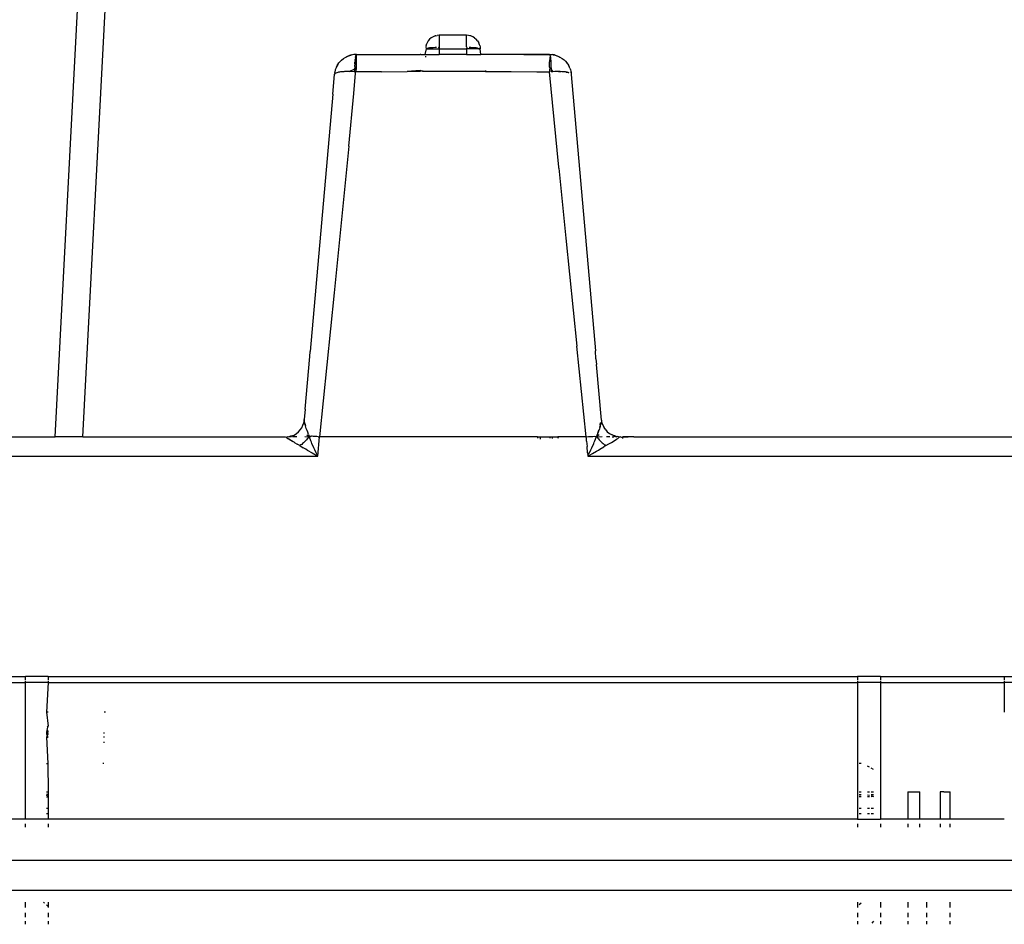
# Model space of a CAD drawing. Units: millimetres. Extents: x -469 to 808, y -516 to 567.
# Drawn here: x -74 to -38, y -401 to -368 of the extents above; entities that cross this region are included whole.
import ezdxf

# ---------------------------------------------------------------- set-up
doc = ezdxf.new("R2010")
doc.units = ezdxf.units.MM

msp = doc.modelspace()

# ---------------------------------------------------------------- linework, layer by layer
for p, q in [((-72.56, -382.878), (-71.552, -363.631)), ((-71.55, -382.878), (-70.603, -364.8)), ((-58.722, -368.232), (-58.789, -368.273)), ((-58.65, -368.202), (-58.722, -368.232)), ((-58.62, -368.195), (-58.65, -368.202)), ((-58.62, -368.195), (-58.573, -368.184)), ((-58.495, -368.178), (-58.573, -368.184)), ((-57.495, -368.178), (-58.495, -368.178)), ((-58.495, -368.178), (-58.495, -368.553)), ((-57.417, -368.184), (-57.495, -368.178)), ((-57.495, -368.6), (-57.495, -368.178)), ((-57.37, -368.195), (-57.417, -368.184)), ((-57.341, -368.202), (-57.37, -368.195)), ((-57.268, -368.232), (-57.341, -368.202)), ((-57.201, -368.273), (-57.268, -368.232)), ((-58.978, -368.552), (-58.989, -368.6)), ((-58.989, -368.6), (-58.971, -368.678)), ((-58.978, -368.552), (-58.971, -368.523)), ((-58.941, -368.451), (-58.971, -368.523)), ((-58.9, -368.384), (-58.941, -368.451)), ((-58.849, -368.324), (-58.9, -368.384)), ((-58.789, -368.273), (-58.849, -368.324)), ((-58.495, -368.6), (-58.521, -368.625)), ((-58.495, -368.553), (-58.495, -368.625)), ((-58.495, -368.553), (-58.495, -368.6)), ((-57.469, -368.625), (-57.495, -368.6)), ((-57.201, -368.273), (-57.142, -368.324)), ((-57.091, -368.384), (-57.142, -368.324)), ((-57.091, -368.384), (-57.05, -368.451)), ((-57.02, -368.523), (-57.05, -368.451)), ((-57.012, -368.552), (-57.02, -368.523)), ((-57.012, -368.552), (-57.001, -368.6)), ((-57.001, -368.6), (-56.995, -368.678)), ((-62.001, -369.026), (-61.916, -368.974)), ((-61.916, -368.974), (-61.883, -368.957)), ((-61.883, -368.957), (-61.849, -368.941)), ((-61.849, -368.941), (-61.81, -368.926)), ((-61.717, -368.898), (-61.845, -368.939)), ((-61.717, -368.898), (-61.845, -368.939)), ((-61.81, -368.926), (-61.721, -368.899)), ((-61.629, -368.883), (-61.721, -368.899)), ((-61.53, -368.878), (-61.629, -368.883)), ((-61.558, -368.928), (-61.567, -368.988)), ((-61.567, -368.988), (-61.563, -368.96)), ((-61.53, -368.878), (-61.558, -368.928)), ((-61.532, -368.915), (-61.533, -368.957)), ((-61.533, -368.957), (-61.533, -368.983)), ((-61.533, -368.957), (-61.533, -369.011)), ((-61.53, -368.878), (-61.532, -368.915)), ((-61.53, -368.878), (-59.194, -368.878)), ((-59.166, -368.878), (-59.194, -368.878)), ((-59.166, -368.878), (-59.02, -368.878)), ((-58.971, -368.678), (-59.02, -368.878)), ((-59.02, -368.878), (-58.495, -368.878)), ((-58.995, -368.947), (-58.995, -368.974)), ((-58.941, -368.678), (-58.971, -368.678)), ((-58.903, -368.647), (-58.941, -368.678)), ((-58.941, -368.678), (-58.495, -368.678)), ((-58.849, -368.641), (-58.903, -368.647)), ((-58.789, -368.635), (-58.849, -368.641)), ((-58.722, -368.631), (-58.789, -368.635)), ((-58.65, -368.628), (-58.722, -368.631)), ((-58.592, -368.626), (-58.65, -368.628)), ((-58.495, -368.625), (-58.521, -368.625)), ((-58.521, -368.625), (-58.495, -368.678)), ((-58.495, -368.625), (-58.495, -368.678)), ((-58.495, -368.678), (-57.495, -368.678)), ((-58.495, -368.678), (-58.495, -368.878)), ((-57.495, -368.878), (-58.495, -368.878)), ((-57.469, -368.625), (-57.495, -368.625)), ((-57.495, -368.678), (-57.469, -368.625)), ((-57.495, -368.678), (-57.495, -368.878)), ((-57.05, -368.678), (-57.495, -368.678)), ((-57.495, -368.878), (-56.971, -368.878)), ((-57.341, -368.628), (-57.398, -368.626)), ((-57.268, -368.631), (-57.341, -368.628)), ((-57.201, -368.635), (-57.268, -368.631)), ((-57.142, -368.641), (-57.201, -368.635)), ((-57.091, -368.647), (-57.142, -368.641)), ((-57.05, -368.678), (-57.091, -368.647)), ((-57.02, -368.662), (-57.05, -368.678)), ((-57.05, -368.678), (-56.995, -368.678)), ((-56.971, -368.878), (-56.995, -368.678)), ((-54.46, -368.878), (-56.971, -368.878)), ((-55.394, -368.878), (-54.927, -368.878)), ((-55.394, -368.878), (-54.927, -368.878)), ((-54.927, -368.878), (-54.46, -368.878)), ((-54.927, -368.878), (-54.46, -368.878)), ((-54.46, -368.878), (-54.364, -368.883)), ((-54.46, -368.878), (-54.432, -368.93)), ((-54.427, -368.96), (-54.447, -369.005)), ((-54.432, -368.93), (-54.427, -368.96)), ((-54.432, -368.93), (-54.423, -368.989)), ((-54.318, -368.889), (-54.364, -368.883)), ((-54.318, -368.889), (-54.245, -368.906)), ((-54.274, -368.898), (-54.318, -368.889)), ((-54.245, -368.906), (-54.274, -368.898)), ((-54.245, -368.906), (-54.181, -368.925)), ((-54.244, -368.908), (-54.146, -368.939)), ((-54.244, -368.908), (-54.146, -368.939)), ((-54.181, -368.925), (-54.146, -368.939)), ((-54.146, -368.939), (-54.11, -368.956)), ((-54.11, -368.956), (-54.075, -368.974)), ((-54.075, -368.974), (-53.994, -369.023)), ((-62.245, -369.304), (-62.276, -369.372)), ((-62.262, -369.341), (-62.245, -369.304)), ((-62.209, -369.243), (-62.245, -369.304)), ((-62.229, -369.278), (-62.209, -369.243)), ((-62.209, -369.243), (-62.17, -369.187)), ((-62.17, -369.187), (-62.126, -369.135)), ((-62.126, -369.135), (-62.076, -369.086)), ((-62.076, -369.086), (-62.001, -369.026)), ((-61.589, -369.32), (-61.591, -369.379)), ((-61.589, -369.32), (-61.587, -369.269)), ((-61.585, -369.222), (-61.587, -369.269)), ((-61.585, -369.222), (-61.582, -369.165)), ((-61.584, -369.191), (-61.585, -369.222)), ((-61.582, -369.165), (-61.584, -369.191)), ((-61.578, -369.095), (-61.582, -369.165)), ((-61.578, -369.095), (-61.575, -369.06)), ((-61.535, -369.072), (-61.578, -369.095)), ((-61.535, -369.072), (-61.576, -369.076)), ((-61.535, -369.072), (-61.576, -369.076)), ((-61.567, -368.988), (-61.575, -369.06)), ((-61.535, -369.072), (-61.575, -369.06)), ((-61.533, -369.011), (-61.535, -369.072)), ((-61.535, -369.072), (-61.535, -369.138)), ((-61.535, -369.138), (-61.535, -369.274)), ((-61.535, -369.274), (-61.535, -369.373)), ((-61.533, -368.983), (-61.533, -369.011)), ((-54.446, -369.064), (-54.456, -369.102)), ((-54.413, -369.093), (-54.456, -369.102)), ((-54.456, -369.102), (-54.456, -369.146)), ((-54.455, -369.347), (-54.456, -369.146)), ((-54.447, -369.005), (-54.446, -369.064)), ((-54.446, -369.064), (-54.416, -369.06)), ((-54.446, -369.064), (-54.413, -369.093)), ((-54.423, -368.989), (-54.416, -369.06)), ((-54.416, -369.06), (-54.413, -369.093)), ((-54.413, -369.093), (-54.408, -369.165)), ((-54.408, -369.165), (-54.405, -369.222)), ((-54.405, -369.222), (-54.403, -369.269)), ((-54.403, -369.269), (-54.401, -369.32)), ((-54.401, -369.32), (-54.399, -369.405)), ((-53.994, -369.023), (-53.922, -369.079)), ((-53.922, -369.079), (-53.871, -369.128)), ((-53.871, -369.128), (-53.826, -369.18)), ((-53.826, -369.18), (-53.785, -369.237)), ((-53.806, -369.207), (-53.826, -369.18)), ((-53.806, -369.207), (-53.785, -369.237)), ((-53.785, -369.237), (-53.749, -369.299)), ((-53.749, -369.299), (-53.732, -369.332)), ((-53.709, -369.385), (-53.732, -369.332)), ((-62.397, -370.332), (-62.334, -369.608)), ((-62.334, -369.608), (-62.309, -369.573)), ((-62.303, -369.446), (-62.323, -369.525)), ((-62.309, -369.573), (-62.323, -369.525)), ((-62.283, -369.559), (-62.309, -369.573)), ((-62.276, -369.372), (-62.303, -369.446)), ((-62.25, -369.547), (-62.283, -369.559)), ((-62.179, -369.529), (-62.25, -369.547)), ((-62.179, -369.529), (-62.25, -369.547)), ((-62.179, -369.529), (-62.25, -369.547)), ((-62.214, -369.537), (-62.25, -369.547)), ((-62.179, -369.529), (-62.214, -369.537)), ((-62.149, -369.524), (-62.179, -369.529)), ((-62.114, -369.519), (-62.149, -369.524)), ((-61.994, -369.509), (-62.114, -369.519)), ((-61.994, -369.509), (-62.114, -369.519)), ((-62.06, -369.514), (-62.114, -369.519)), ((-61.994, -369.509), (-62.06, -369.514)), ((-61.963, -369.507), (-61.994, -369.509)), ((-61.929, -369.506), (-61.963, -369.507)), ((-61.881, -369.505), (-61.929, -369.506)), ((-61.791, -369.505), (-61.881, -369.505)), ((-61.791, -369.505), (-61.592, -369.405)), ((-61.694, -369.507), (-61.791, -369.505)), ((-61.593, -369.513), (-61.694, -369.507)), ((-61.629, -370.305), (-61.558, -369.565)), ((-61.593, -369.513), (-61.592, -369.433)), ((-61.558, -369.516), (-61.593, -369.513)), ((-61.593, -369.513), (-61.547, -369.516)), ((-61.593, -369.513), (-61.558, -369.515)), ((-61.593, -369.513), (-61.547, -369.516)), ((-61.593, -369.513), (-61.558, -369.515)), ((-61.592, -369.433), (-61.591, -369.379)), ((-61.591, -369.379), (-61.592, -369.405)), ((-61.592, -369.405), (-61.592, -369.433)), ((-61.536, -369.403), (-61.558, -369.516)), ((-60.605, -369.51), (-61.558, -369.516)), ((-61.558, -369.565), (-61.558, -369.516)), ((-61.535, -369.373), (-61.536, -369.403)), ((-60.605, -369.51), (-59.667, -369.506)), ((-59.196, -369.463), (-59.667, -369.506)), ((-59.196, -369.504), (-59.667, -369.506)), ((-59.196, -369.463), (-59.196, -369.504)), ((-59.095, -369.504), (-59.196, -369.463)), ((-59.095, -369.504), (-59.095, -369.471)), ((-58.701, -369.503), (-59.095, -369.504)), ((-57.283, -369.503), (-58.701, -369.503)), ((-56.895, -369.504), (-57.283, -369.503)), ((-56.895, -369.504), (-56.895, -369.475)), ((-56.795, -369.504), (-56.895, -369.504)), ((-56.797, -369.468), (-56.795, -369.504)), ((-56.795, -369.504), (-55.859, -369.508)), ((-55.859, -369.508), (-54.923, -369.514)), ((-54.923, -369.514), (-54.455, -369.517)), ((-54.455, -369.347), (-54.442, -369.404)), ((-54.442, -369.404), (-54.455, -369.438)), ((-54.455, -369.438), (-54.455, -369.517)), ((-54.113, -373), (-54.455, -369.517)), ((-54.399, -369.405), (-54.398, -369.433)), ((-54.331, -369.509), (-54.399, -369.405)), ((-54.398, -369.433), (-54.398, -369.514)), ((-54.398, -369.433), (-54.331, -369.509)), ((-54.331, -369.509), (-54.398, -369.514)), ((-54.263, -369.506), (-54.331, -369.509)), ((-54.195, -369.505), (-54.263, -369.506)), ((-54.127, -369.505), (-54.195, -369.505)), ((-54.061, -369.506), (-54.127, -369.505)), ((-54.127, -369.505), (-54.095, -369.505)), ((-54.095, -369.505), (-54.061, -369.506)), ((-53.995, -369.509), (-54.061, -369.506)), ((-54.061, -369.506), (-54.027, -369.507)), ((-53.929, -369.514), (-53.995, -369.509)), ((-53.875, -369.519), (-53.929, -369.514)), ((-53.84, -369.524), (-53.875, -369.519)), ((-53.811, -369.53), (-53.84, -369.524)), ((-53.84, -369.524), (-53.778, -369.537)), ((-53.778, -369.537), (-53.811, -369.53)), ((-53.744, -369.546), (-53.811, -369.53)), ((-53.74, -369.547), (-53.811, -369.53)), ((-53.744, -369.546), (-53.811, -369.53)), ((-53.74, -369.547), (-53.811, -369.53)), ((-53.744, -369.546), (-53.778, -369.537)), ((-53.709, -369.385), (-53.689, -369.443)), ((-53.689, -369.443), (-53.675, -369.495)), ((-53.675, -369.495), (-53.663, -369.551)), ((-53.675, -369.495), (-53.668, -369.523)), ((-53.675, -369.495), (-53.656, -369.608)), ((-53.675, -369.495), (-53.656, -369.608)), ((-53.663, -369.551), (-53.668, -369.523)), ((-53.663, -369.551), (-53.656, -369.608)), ((-53.656, -369.608), (-52.771, -379.729)), ((-62.397, -370.332), (-63.222, -379.749)), ((-61.802, -372.239), (-61.629, -370.305)), ((-61.802, -372.239), (-62.339, -377.608)), ((-54.109, -373.044), (-54.113, -373)), ((-54.109, -373.044), (-53.854, -375.605)), ((-53.854, -375.605), (-53.454, -379.557)), ((-62.339, -377.608), (-62.88, -382.878)), ((-63.237, -379.937), (-63.222, -379.749)), ((-53.111, -382.878), (-53.454, -379.557)), ((-52.753, -380.02), (-52.771, -379.729)), ((-63.405, -381.863), (-63.237, -379.937)), ((-52.753, -380.02), (-52.735, -380.226)), ((-52.549, -382.262), (-52.735, -380.226)), ((-63.405, -381.863), (-63.439, -382.239)), ((-63.442, -382.285), (-63.457, -382.36)), ((-63.457, -382.36), (-63.439, -382.311)), ((-63.439, -382.239), (-63.442, -382.285)), ((-63.442, -382.285), (-63.439, -382.311)), ((-63.439, -382.311), (-63.439, -382.239)), ((-63.439, -382.311), (-63.427, -382.368)), ((-52.552, -382.311), (-52.563, -382.368)), ((-52.549, -382.262), (-52.552, -382.311)), ((-52.552, -382.311), (-52.533, -382.36)), ((-63.652, -382.699), (-63.586, -382.625)), ((-63.586, -382.625), (-63.53, -382.543)), ((-63.53, -382.543), (-63.487, -382.454)), ((-63.487, -382.454), (-63.457, -382.36)), ((-63.427, -382.368), (-63.405, -382.43)), ((-63.408, -382.44), (-63.427, -382.368)), ((-63.427, -382.368), (-63.396, -382.478)), ((-63.408, -382.44), (-63.427, -382.368)), ((-63.427, -382.368), (-63.396, -382.478)), ((-63.411, -382.43), (-63.396, -382.478)), ((-63.411, -382.43), (-63.396, -382.478)), ((-63.408, -382.438), (-63.396, -382.478)), ((-63.408, -382.438), (-63.396, -382.478)), ((-63.405, -382.43), (-63.397, -382.478)), ((-63.37, -382.577), (-63.397, -382.478)), ((-63.338, -382.65), (-63.37, -382.577)), ((-63.314, -382.713), (-63.338, -382.65)), ((-52.687, -382.738), (-52.647, -382.636)), ((-52.687, -382.738), (-52.647, -382.636)), ((-52.662, -382.673), (-52.687, -382.738)), ((-52.642, -382.621), (-52.662, -382.673)), ((-52.647, -382.636), (-52.662, -382.673)), ((-52.647, -382.636), (-52.662, -382.673)), ((-52.63, -382.589), (-52.642, -382.621)), ((-52.611, -382.533), (-52.63, -382.589)), ((-52.611, -382.533), (-52.594, -382.478)), ((-52.611, -382.533), (-52.594, -382.478)), ((-52.6, -382.496), (-52.611, -382.533)), ((-52.604, -382.438), (-52.602, -382.393)), ((-52.604, -382.438), (-52.6, -382.496)), ((-52.563, -382.368), (-52.602, -382.393)), ((-52.583, -382.44), (-52.563, -382.368)), ((-52.583, -382.44), (-52.563, -382.368)), ((-52.563, -382.368), (-52.578, -382.426)), ((-52.533, -382.36), (-52.504, -382.454)), ((-52.504, -382.454), (-52.457, -382.533)), ((-52.398, -382.618), (-52.457, -382.533)), ((-52.398, -382.618), (-52.338, -382.699)), ((-78.792, -382.878), (-72.56, -382.878)), ((-71.55, -382.878), (-72.56, -382.878)), ((-71.55, -382.878), (-64.137, -382.878)), ((-64.137, -382.878), (-64.103, -382.89)), ((-64.103, -382.89), (-64.033, -382.87)), ((-64.103, -382.89), (-64.077, -382.909)), ((-64.077, -382.909), (-64.041, -382.935)), ((-64.013, -382.953), (-64.041, -382.935)), ((-64.041, -382.935), (-63.991, -382.967)), ((-64.033, -382.87), (-64.003, -382.878)), ((-64.003, -382.878), (-63.932, -382.847)), ((-64.003, -382.878), (-63.907, -382.853)), ((-63.911, -382.878), (-64.003, -382.878)), ((-63.958, -382.989), (-63.991, -382.967)), ((-63.991, -382.967), (-63.931, -383.006)), ((-63.932, -382.847), (-63.815, -382.814)), ((-63.931, -383.006), (-63.854, -383.053)), ((-63.814, -383.077), (-63.922, -383.011)), ((-63.814, -383.077), (-63.922, -383.011)), ((-63.907, -382.853), (-63.815, -382.814)), ((-63.717, -382.878), (-63.876, -382.878)), ((-63.815, -382.814), (-63.729, -382.762)), ((-63.729, -382.762), (-63.652, -382.699)), ((-63.406, -383.042), (-63.437, -383.072)), ((-63.282, -382.894), (-63.413, -382.878)), ((-63.379, -383.014), (-63.406, -383.042)), ((-63.353, -382.984), (-63.379, -383.014)), ((-63.328, -382.955), (-63.353, -382.984)), ((-63.351, -382.807), (-63.262, -382.864)), ((-63.304, -382.924), (-63.328, -382.955)), ((-63.281, -382.795), (-63.314, -382.713)), ((-63.282, -382.894), (-63.304, -382.924)), ((-63.262, -382.864), (-63.282, -382.894)), ((-63.25, -382.893), (-63.282, -382.894)), ((-63.281, -382.795), (-63.262, -382.864)), ((-63.177, -382.855), (-63.262, -382.864)), ((-63.25, -382.893), (-63.262, -382.864)), ((-63.177, -382.855), (-63.25, -382.893)), ((-63.195, -383.029), (-63.25, -382.893)), ((-63.176, -383.073), (-63.195, -383.029)), ((-63.149, -382.855), (-63.177, -382.855)), ((-63.118, -382.861), (-63.177, -382.855)), ((-63.086, -382.86), (-63.149, -382.855)), ((-63.042, -382.866), (-63.118, -382.861)), ((-63.042, -382.866), (-63.086, -382.86)), ((-62.984, -382.868), (-63.042, -382.866)), ((-62.933, -382.878), (-62.984, -382.868)), ((-62.944, -383.591), (-62.88, -382.878)), ((-62.933, -382.878), (-62.88, -382.878)), ((-54.895, -382.878), (-62.88, -382.878)), ((-54.895, -382.878), (-54.895, -382.932)), ((-54.895, -382.878), (-54.797, -382.878)), ((-54.797, -382.878), (-54.797, -382.967)), ((-54.797, -382.878), (-54.449, -382.878)), ((-54.436, -382.929), (-54.449, -382.878)), ((-54.449, -382.878), (-54.345, -382.878)), ((-54.345, -382.937), (-54.345, -382.878)), ((-54.345, -382.878), (-54.149, -382.878)), ((-54.129, -382.943), (-54.149, -382.878)), ((-53.111, -382.878), (-54.149, -382.878)), ((-53.111, -382.878), (-53.028, -382.871)), ((-53.106, -382.94), (-53.111, -382.878)), ((-53.096, -383.042), (-53.106, -382.94)), ((-53.096, -383.042), (-53.078, -383.234)), ((-53.028, -382.871), (-52.948, -382.866)), ((-52.948, -382.866), (-52.873, -382.861)), ((-52.873, -382.861), (-52.802, -382.858)), ((-52.814, -383.073), (-52.796, -383.029)), ((-52.802, -382.858), (-52.729, -382.864)), ((-52.796, -383.029), (-52.729, -382.864)), ((-52.709, -382.792), (-52.729, -382.864)), ((-52.64, -382.807), (-52.729, -382.864)), ((-52.729, -382.864), (-52.708, -382.894)), ((-52.687, -382.738), (-52.709, -382.792)), ((-52.525, -382.878), (-52.708, -382.894)), ((-52.708, -382.894), (-52.686, -382.924)), ((-52.686, -382.924), (-52.663, -382.955)), ((-52.663, -382.955), (-52.638, -382.984)), ((-52.638, -382.984), (-52.612, -383.014)), ((-52.612, -383.014), (-52.584, -383.042)), ((-52.584, -383.042), (-52.554, -383.072)), ((-52.248, -382.878), (-52.362, -382.878)), ((-52.338, -382.699), (-52.261, -382.762)), ((-52.261, -382.762), (-52.155, -382.81)), ((-52.184, -383.082), (-52.069, -383.011)), ((-52.184, -383.082), (-52.069, -383.011)), ((-52.11, -382.827), (-52.155, -382.81)), ((-52.155, -382.878), (-52.113, -382.878)), ((-52.126, -383.047), (-52.056, -383.003)), ((-52.113, -382.878), (-52.059, -382.847)), ((-52.059, -382.847), (-52.11, -382.827)), ((-52.11, -382.827), (-52.084, -382.853)), ((-52.084, -382.853), (-51.987, -382.878)), ((-51.987, -382.878), (-52.059, -382.847)), ((-52.056, -383.003), (-51.997, -382.966)), ((-52.056, -383.003), (-52.033, -382.989)), ((-51.997, -382.966), (-51.948, -382.934)), ((-51.957, -382.87), (-51.987, -382.878)), ((-51.888, -382.89), (-51.957, -382.87)), ((-51.948, -382.934), (-51.912, -382.908)), ((-51.912, -382.908), (-51.888, -382.89)), ((-51.854, -382.878), (-51.888, -382.89)), ((-51.854, -382.878), (-51.778, -382.908)), ((-51.371, -382.878), (-51.778, -382.878)), ((-51.371, -382.878), (-51.778, -382.908)), ((-51.778, -382.908), (-51.778, -382.935)), ((-51.371, -382.878), (-37.198, -382.878)), ((-63.813, -383.078), (-63.854, -383.053)), ((-63.786, -383.094), (-63.813, -383.078)), ((-63.786, -383.094), (-63.704, -383.142)), ((-63.602, -383.2), (-63.704, -383.142)), ((-63.568, -383.177), (-63.602, -383.2)), ((-63.602, -383.2), (-63.478, -383.275)), ((-63.534, -383.153), (-63.568, -383.177)), ((-63.501, -383.127), (-63.534, -383.153)), ((-63.468, -383.1), (-63.501, -383.127)), ((-63.381, -383.332), (-63.478, -383.275)), ((-63.437, -383.072), (-63.468, -383.1)), ((-63.327, -383.365), (-63.381, -383.332)), ((-63.327, -383.365), (-63.15, -383.47)), ((-63.156, -383.12), (-63.176, -383.073)), ((-63.114, -383.217), (-63.156, -383.12)), ((-63.089, -383.275), (-63.156, -383.12)), ((-63.089, -383.275), (-63.156, -383.12)), ((-63.089, -383.275), (-63.114, -383.217)), ((-63.089, -383.275), (-63.114, -383.217)), ((-63.089, -383.275), (-63.114, -383.217)), ((-63.089, -383.275), (-63.114, -383.217)), ((-63.089, -383.275), (-63.114, -383.217)), ((-63.053, -383.356), (-63.089, -383.275)), ((-63.005, -383.462), (-63.053, -383.356)), ((-53.058, -383.458), (-53.078, -383.234)), ((-52.986, -383.462), (-52.937, -383.356)), ((-52.937, -383.356), (-52.901, -383.275)), ((-52.901, -383.275), (-52.834, -383.12)), ((-52.901, -383.275), (-52.834, -383.12)), ((-52.901, -383.275), (-52.876, -383.217)), ((-52.901, -383.275), (-52.876, -383.217)), ((-52.901, -383.275), (-52.876, -383.217)), ((-52.901, -383.275), (-52.876, -383.217)), ((-52.901, -383.275), (-52.876, -383.217)), ((-52.876, -383.217), (-52.834, -383.12)), ((-52.834, -383.12), (-52.814, -383.073)), ((-52.735, -383.407), (-52.663, -383.365)), ((-52.663, -383.365), (-52.609, -383.332)), ((-52.609, -383.332), (-52.469, -383.248)), ((-52.554, -383.072), (-52.522, -383.1)), ((-52.522, -383.1), (-52.49, -383.127)), ((-52.49, -383.127), (-52.456, -383.153)), ((-52.388, -383.2), (-52.469, -383.248)), ((-52.456, -383.153), (-52.422, -383.177)), ((-52.422, -383.177), (-52.388, -383.2)), ((-52.388, -383.2), (-52.281, -383.139)), ((-52.281, -383.139), (-52.184, -383.082)), ((-52.184, -383.082), (-52.126, -383.047)), ((-79.587, -383.591), (-62.944, -383.591)), ((-63.15, -383.47), (-62.944, -383.591)), ((-62.944, -383.591), (-63.005, -383.462)), ((-53.058, -383.458), (-53.051, -383.537)), ((-53.051, -383.537), (-52.986, -383.462)), ((-53.051, -383.537), (-53.046, -383.591)), ((-53.046, -383.591), (-52.88, -383.493)), ((-53.046, -383.591), (-36.403, -383.591)), ((-52.88, -383.493), (-52.735, -383.407)), ((-76.626, -391.656), (-73.653, -391.656)), ((-73.653, -391.792), (-73.653, -391.656)), ((-72.819, -391.656), (-73.653, -391.656)), ((-72.819, -391.656), (-72.819, -391.792)), ((-72.819, -391.656), (-43.171, -391.656)), ((-43.171, -391.656), (-43.171, -391.792)), ((-42.336, -391.656), (-43.171, -391.656)), ((-42.336, -391.656), (-42.336, -391.792)), ((-42.336, -391.656), (-37.795, -391.656)), ((-37.795, -391.656), (-37.795, -391.792)), ((-37.795, -391.656), (-37.23, -391.656)), ((-76.562, -391.878), (-73.653, -391.878)), ((-73.653, -391.878), (-73.653, -391.828)), ((-73.653, -396.878), (-73.653, -391.878)), ((-72.819, -391.878), (-73.653, -391.878)), ((-72.819, -391.878), (-72.878, -392.955)), ((-72.819, -391.828), (-72.819, -391.878)), ((-72.819, -391.878), (-43.171, -391.878)), ((-43.171, -391.828), (-43.171, -391.878)), ((-43.171, -391.878), (-43.171, -396.878)), ((-42.336, -391.878), (-43.171, -391.878)), ((-42.336, -391.828), (-42.336, -391.878)), ((-42.336, -391.878), (-42.336, -396.878)), ((-42.336, -391.878), (-37.795, -391.878)), ((-37.795, -391.828), (-37.795, -391.878)), ((-37.795, -391.878), (-37.795, -392.955)), ((-37.205, -391.878), (-37.795, -391.878)), ((-72.819, -392.955), (-72.878, -392.955)), ((-72.878, -392.955), (-72.819, -393.473)), ((-70.722, -392.955), (-70.77, -392.955)), ((-72.842, -393.502), (-72.878, -393.694)), ((-72.842, -393.502), (-72.819, -393.473)), ((-72.819, -393.632), (-72.878, -393.686)), ((-72.819, -393.643), (-72.878, -393.689)), ((-72.819, -393.643), (-72.878, -393.689)), ((-72.878, -393.708), (-72.819, -393.643)), ((-72.878, -393.708), (-72.819, -393.644)), ((-72.878, -393.708), (-72.819, -393.667)), ((-72.819, -393.667), (-72.878, -393.708)), ((-72.878, -393.708), (-72.819, -393.676)), ((-72.819, -393.683), (-72.878, -393.694)), ((-72.819, -393.683), (-72.878, -393.729)), ((-72.878, -393.694), (-72.878, -393.729)), ((-72.878, -393.732), (-72.819, -393.699)), ((-72.819, -393.72), (-72.878, -393.729)), ((-72.878, -393.757), (-72.819, -393.72)), ((-72.878, -393.729), (-72.878, -393.757)), ((-72.819, -393.729), (-72.878, -393.755)), ((-72.878, -393.755), (-72.819, -393.729)), ((-72.878, -393.757), (-72.819, -393.736)), ((-72.819, -393.75), (-72.878, -393.757)), ((-72.878, -393.757), (-72.851, -393.833)), ((-72.878, -393.84), (-72.851, -393.833)), ((-72.878, -393.878), (-72.851, -393.833)), ((-72.878, -393.84), (-72.851, -393.833)), ((-72.868, -393.779), (-72.819, -393.757)), ((-72.837, -393.833), (-72.867, -393.847)), ((-72.819, -393.765), (-72.857, -393.779)), ((-72.857, -393.779), (-72.819, -393.765)), ((-72.819, -393.683), (-72.819, -393.638)), ((-70.757, -393.728), (-70.789, -393.728)), ((-72.878, -393.878), (-72.819, -393.878)), ((-72.878, -393.878), (-72.83, -394.834)), ((-70.763, -394.067), (-70.798, -394.067)), ((-70.76, -393.878), (-70.793, -393.878)), ((-72.878, -394.834), (-72.83, -394.834)), ((-72.83, -394.834), (-72.819, -395.878)), ((-70.777, -394.834), (-70.817, -394.834)), ((-43.039, -394.834), (-43.109, -394.834)), ((-42.729, -394.976), (-42.808, -394.931)), ((-42.582, -395.061), (-42.67, -395.011)), ((-72.878, -395.878), (-72.819, -395.878)), ((-72.819, -395.978), (-72.878, -395.978)), ((-72.819, -396.037), (-72.878, -396.013)), ((-72.819, -395.878), (-72.819, -395.978)), ((-72.819, -395.978), (-72.819, -396.037)), ((-43.109, -395.878), (-43.039, -395.878)), ((-43.109, -395.978), (-43.039, -395.978)), ((-43.089, -396.003), (-43.039, -395.978)), ((-42.808, -395.878), (-42.729, -395.878)), ((-42.808, -395.989), (-42.729, -396)), ((-42.673, -395.978), (-42.582, -395.978)), ((-42.673, -396.014), (-42.582, -396.05)), ((-42.672, -395.878), (-42.582, -395.878)), ((-41.328, -395.878), (-41.328, -396.878)), ((-41.328, -395.878), (-41.1, -395.878)), ((-41.1, -395.878), (-40.889, -395.878)), ((-40.889, -396.878), (-40.889, -395.878)), ((-40.139, -395.878), (-40.139, -396.878)), ((-40.005, -395.878), (-40.139, -395.878)), ((-40.005, -395.878), (-39.778, -395.878)), ((-39.778, -396.878), (-39.778, -395.878)), ((-72.878, -396.064), (-72.819, -396.064)), ((-72.819, -396.037), (-72.819, -396.064)), ((-72.819, -396.064), (-72.819, -396.478)), ((-43.039, -396.064), (-43.109, -396.064)), ((-42.737, -396.064), (-42.808, -396.064)), ((-42.582, -396.05), (-42.673, -396.064)), ((-72.878, -396.478), (-72.819, -396.478)), ((-72.819, -396.678), (-72.878, -396.678)), ((-72.819, -396.478), (-72.819, -396.678)), ((-72.819, -396.678), (-72.819, -396.878)), ((-43.109, -396.478), (-43.039, -396.478)), ((-43.039, -396.678), (-43.109, -396.678)), ((-42.808, -396.478), (-42.729, -396.478)), ((-42.729, -396.678), (-42.808, -396.678)), ((-42.582, -396.678), (-42.675, -396.678)), ((-42.674, -396.478), (-42.582, -396.478)), ((-73.653, -396.878), (-74.662, -396.878)), ((-72.819, -396.878), (-73.653, -396.878)), ((-73.653, -397.164), (-73.653, -397.041)), ((-43.171, -396.878), (-72.819, -396.878)), ((-72.819, -397.041), (-72.819, -397.164)), ((-43.171, -396.878), (-42.336, -396.878)), ((-43.171, -397.041), (-43.171, -397.164)), ((-41.328, -396.878), (-42.336, -396.878)), ((-42.336, -397.041), (-42.336, -397.164)), ((-41.1, -396.878), (-41.328, -396.878)), ((-41.328, -397.041), (-41.328, -397.164)), ((-40.889, -396.878), (-41.1, -396.878)), ((-40.139, -396.878), (-40.889, -396.878)), ((-40.889, -397.164), (-40.889, -397.041)), ((-40.005, -396.878), (-40.139, -396.878)), ((-40.139, -397.041), (-40.139, -397.164)), ((-39.778, -396.878), (-40.005, -396.878)), ((-37.795, -396.878), (-39.778, -396.878)), ((-39.778, -397.164), (-39.778, -397.041)), ((-399.495, -398.378), (214.505, -398.378)), ((-399.495, -399.478), (214.505, -399.478)), ((-73.653, -400.113), (-73.653, -399.91)), ((-72.995, -399.91), (-72.952, -399.952)), ((-72.819, -399.91), (-72.819, -400.078)), ((-43.171, -399.91), (-43.171, -400.113)), ((-43.039, -399.952), (-43.109, -400.018)), ((-42.336, -399.91), (-42.336, -400.113)), ((-41.328, -399.91), (-41.328, -400.113)), ((-40.647, -399.91), (-40.647, -400.113)), ((-39.778, -400.113), (-39.778, -399.91)), ((-73.653, -400.468), (-73.653, -400.301)), ((-72.882, -400.018), (-72.819, -400.078)), ((-72.819, -400.078), (-72.819, -400.113)), ((-72.819, -400.301), (-72.819, -400.468)), ((-43.171, -400.301), (-43.171, -400.468)), ((-42.336, -400.301), (-42.336, -400.468)), ((-41.328, -400.301), (-41.328, -400.468)), ((-40.647, -400.301), (-40.647, -400.468)), ((-39.778, -400.468), (-39.778, -400.301)), ((-73.653, -400.725), (-73.653, -400.61)), ((-72.819, -400.61), (-72.819, -400.725)), ((-43.171, -400.61), (-43.171, -400.725)), ((-42.582, -400.615), (-42.654, -400.683)), ((-42.336, -400.61), (-42.336, -400.725)), ((-41.328, -400.61), (-41.328, -400.725)), ((-40.647, -400.61), (-40.647, -400.725)), ((-39.778, -400.725), (-39.778, -400.61))]:
    msp.add_line(p, q)

doc.saveas('drawing.dxf')
